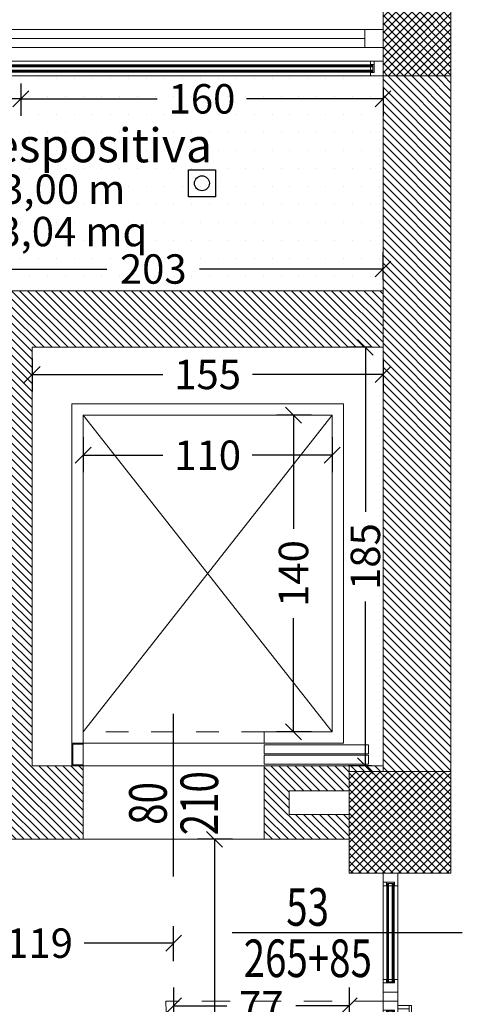
# Model space of a CAD drawing. Units: millimetres. Extents: x 4181 to 4342, y 1335 to 1554.
# Drawn here: x 4266 to 4268, y 1501 to 1505 of the extents above; entities that cross this region are included whole.
import ezdxf
from ezdxf.enums import TextEntityAlignment as Align

# ---------------------------------------------------------------- set-up
doc = ezdxf.new("R2010")
doc.units = ezdxf.units.MM
doc.header["$MEASUREMENT"] = 0
doc.header["$PDMODE"] = 3
doc.linetypes.add('TRATTEGGIATA2', pattern=[0.375, 0.25, -0.125])
doc.layers.get('Defpoints').update_dxf_attribs({"lineweight": 9})
doc.layers.add('ILLUMINAZIONE', color=7, linetype='Continuous', true_color=0x7d005f)
doc.layers.add('INF_PORTE_QUOTE', color=4, linetype='Continuous')
doc.layers.add('L infissi', color=7, linetype='Continuous')
for name, color, linetype, lineweight in [('INFISSO', 230, 'Continuous', 15), ('L finestre', 3, 'Continuous', 5), ('L tratteggi', 251, 'TRATTEGGIATA2', 9), ('L vista1', 2, 'Continuous', 9), ('L vista3', 191, 'Continuous', 0), ('Quote', 251, 'Continuous', 0), ('R campiture', 187, 'Continuous', 5), ('Testi altezze', 2, 'Continuous', 5), ('Testi rapporti', 250, 'Continuous', 5), ('Testi vani', 7, 'Continuous', 5), ('tramezzi', 5, 'Continuous', 9)]:
    doc.layers.add(name, color=color, linetype=linetype, lineweight=lineweight)
for name, color, linetype, lineweight, true_color in [('L aperture infissi', 7, 'TRATTEGGIATA2', 5, 0x464646), ('R controsoffitto', 7, 'Continuous', 15, 0xff7dff), ('Vetri', 7, 'Continuous', 0, 0x7de1ff)]:
    doc.layers.add(name, color=color, linetype=linetype, lineweight=lineweight, true_color=true_color)
doc.layers.add('superfici', color=4, linetype='Continuous', lineweight=9, plot=False)
doc.styles.add('Arial', font='arial.ttf')
doc.styles.get("Standard").update_dxf_attribs({"font": 'arial.ttf'})
doc.dimstyles.new('1-50 arch', dxfattribs={"dimtxt": 0.13, "dimasz": 0.07, "dimexe": 0.075, "dimexo": 0.05, "dimgap": 0.06, "dimtad": 0, "dimdec": 0, "dimlfac": 100, "dimzin": 0, "dimdsep": 46, "dimtxsty": 'Arial', "dimblk": 'OBLIQUE', "dimcen": 0.09, "dimadec": 0, "dimazin": 0, "dimtfac": 1, "dimtdec": 0, "dimtix": 1, "dimtofl": 0, "dimtmove": 2, "dimatfit": 3, "dimldrblk": 'OBLIQUE', "dimfxl": 0.08, "dimfxlon": 1, "dimtolj": 1, "dimtzin": 0, "dimarcsym": 0})

# ---------------------------------------------------------------- blocks, each defined once
blk = doc.blocks.new('A$C7D316299')
at = {"layer": 'ILLUMINAZIONE'}
blk.add_lwpolyline([(-0.0816, 0.0816), (0.0816, 0.0816), (0.0816, -0.0816), (-0.0816, -0.0816)], close=True, dxfattribs=at)
blk.add_circle((0, 0), 0.0451, dxfattribs=at)
blk = doc.blocks.new('A$C53E20988')
at = {"layer": 'INFISSO'}
for points in [[(0, 0), (0, 0.065), (0.04, 0.065), (0.04, 0.0145), (0.055, 0.0145), (0.055, 0)], [(0.055, 0.0505), (0.04, 0.0505), (0.04, 0.065), (0.055, 0.065)], [(3.16, 0.065), (3.145, 0.065), (3.145, 0.0505), (3.16, 0.0505)], [(3.2, 0), (3.2, 0.065), (3.16, 0.065), (3.16, 0.0145), (3.145, 0.0145), (3.145, 0)]]:
    blk.add_lwpolyline(points, close=True, dxfattribs=at)
at = {"layer": 'L vista3'}
blk.add_line((0.045, 0.0165), (0.045, 0.0485), dxfattribs=at)
for points in [[(0.045, 0.0485), (3.155, 0.0485)], [(3.145, 0.065), (0.055, 0.065)], [(3.155, 0.0165), (3.155, 0.0485)], [(0.045, 0.0405), (3.155, 0.0405)], [(0.045, 0.0245), (3.155, 0.0245)], [(0.045, 0.0165), (3.155, 0.0165)], [(0.055, 0.0405), (0.055, 0.0245)], [(0.055, 0), (3.145, 0)], [(3.145, 0.0405), (3.145, 0.0245)]]:
    blk.add_lwpolyline(points, dxfattribs=at)
at = {"layer": 'Vetri'}
for points in [[(0.045, 0.0465), (3.155, 0.0465)], [(0.045, 0.0445), (3.155, 0.0445)], [(0.045, 0.0425), (3.155, 0.0425)], [(0.045, 0.0225), (3.155, 0.0225)], [(0.045, 0.0205), (3.155, 0.0205)], [(0.045, 0.0185), (3.155, 0.0185)]]:
    blk.add_lwpolyline(points, dxfattribs=at)
blk = doc.blocks.new('A$C2F5C3563')
at = {"layer": 'INFISSO'}
for points in [[(-3.05, 0), (-3.05, 0.065), (-3.01, 0.065), (-3.01, 0.0145), (-2.995, 0.0145), (-2.995, 0)], [(-2.995, 0.0505), (-3.01, 0.0505), (-3.01, 0.065), (-2.995, 0.065)], [(-2.565, 0.065), (-2.58, 0.065), (-2.58, 0.0505), (-2.565, 0.0505)], [(-2.525, 0), (-2.525, 0.065), (-2.565, 0.065), (-2.565, 0.0145), (-2.58, 0.0145), (-2.58, 0)], [(-2.485, 0.065), (-2.485, 0), (-2.525, 0), (-2.525, 0.065)], [(-2.485, 0), (-2.485, 0.065), (-2.445, 0.065), (-2.445, 0.0145), (-2.43, 0.0145), (-2.43, 0)], [(-2.43, 0.0505), (-2.445, 0.0505), (-2.445, 0.065), (-2.43, 0.065)], [(-1.565, 0.065), (-1.58, 0.065), (-1.58, 0.0505), (-1.565, 0.0505)], [(-1.525, 0), (-1.525, 0.065), (-1.565, 0.065), (-1.565, 0.0145), (-1.58, 0.0145), (-1.58, 0)], [(-1.525, 0), (-1.525, 0.065), (-1.485, 0.065), (-1.485, 0.0145), (-1.47, 0.0145), (-1.47, 0)], [(-1.485, 0.065), (-1.47, 0.065), (-1.47, 0.0505), (-1.485, 0.0505)], [(-0.565, 0), (-0.565, 0.065), (-0.605, 0.065), (-0.605, 0.0145), (-0.62, 0.0145), (-0.62, 0)], [(-0.62, 0.0505), (-0.605, 0.0505), (-0.605, 0.065), (-0.62, 0.065)], [(-0.525, 0.065), (-0.525, 0), (-0.565, 0), (-0.565, 0.065)], [(-0.525, 0), (-0.525, 0.065), (-0.485, 0.065), (-0.485, 0.0145), (-0.47, 0.0145), (-0.47, 0)], [(-0.485, 0.065), (-0.47, 0.065), (-0.47, 0.0505), (-0.485, 0.0505)], [(0, 0), (0, 0.065), (-0.04, 0.065), (-0.04, 0.0145), (-0.055, 0.0145), (-0.055, 0)], [(-0.055, 0.0505), (-0.04, 0.0505), (-0.04, 0.065), (-0.055, 0.065)]]:
    blk.add_lwpolyline(points, close=True, dxfattribs=at)
at = {"layer": 'L aperture infissi', "ltscale": 0.5}
for points in [[(-2.485, 0.065), (-2.485, 1.025, -0.414214), (-1.525, 0.065)], [(-0.565, 0.065), (-0.565, 1.025, 0.414214), (-1.525, 0.065)]]:
    blk.add_lwpolyline(points, format="xyb", dxfattribs=at)
at = {"layer": 'L vista3'}
for p, q in [((-2.44, 0.0165), (-2.44, 0.0485)), ((-0.61, 0.0165), (-0.61, 0.0485)), ((-2.45, -0.05), (-2.45, 0)), ((-1.56, -0.05), (-1.56, 0)), ((-1.545, -0.06), (-1.545, 0)), ((-1.505, -0.06), (-1.505, 0)), ((-1.49, -0.05), (-1.49, 0)), ((-0.6, -0.05), (-0.6, 0)), ((-2.465, -0.05), (-1.545, -0.05)), ((-2.465, -0.06), (-1.545, -0.06)), ((-0.585, -0.05), (-1.505, -0.05)), ((-0.585, -0.06), (-1.505, -0.06))]:
    blk.add_line(p, q, dxfattribs=at)
for points in [[(-3.005, 0.0485), (-2.57, 0.0485)], [(-3.005, 0.0165), (-3.005, 0.0485)], [(-2.58, 0.065), (-2.995, 0.065)], [(-2.58, 0.065), (-2.995, 0.065)], [(-2.57, 0.0165), (-2.57, 0.0485)], [(-2.44, 0.0485), (-1.57, 0.0485)], [(-1.58, 0.065), (-2.43, 0.065)], [(-1.58, 0.065), (-2.43, 0.065)], [(-1.57, 0.0165), (-1.57, 0.0485)], [(-0.61, 0.0485), (-1.48, 0.0485)], [(-1.48, 0.0165), (-1.48, 0.0485)], [(-1.47, 0.065), (-0.62, 0.065)], [(-1.47, 0.065), (-0.62, 0.065)], [(-0.045, 0.0485), (-0.48, 0.0485)], [(-0.48, 0.0165), (-0.48, 0.0485)], [(-0.47, 0.065), (-0.055, 0.065)], [(-0.47, 0.065), (-0.055, 0.065)], [(-0.045, 0.0165), (-0.045, 0.0485)], [(-3.005, 0.0405), (-2.57, 0.0405)], [(-3.005, 0.0245), (-2.57, 0.0245)], [(-3.005, 0.0165), (-2.57, 0.0165)], [(-2.995, 0.0405), (-2.995, 0.0245)], [(-2.995, 0), (-2.58, 0)], [(-2.995, 0), (-2.58, 0)], [(-2.58, 0.0405), (-2.58, 0.0245)], [(-2.465, 0), (-2.465, -0.06)], [(-2.44, 0.0405), (-1.57, 0.0405)], [(-2.44, 0.0245), (-1.57, 0.0245)], [(-2.44, 0.0165), (-1.57, 0.0165)], [(-2.43, 0.0405), (-2.43, 0.0245)], [(-2.43, 0), (-1.58, 0)], [(-2.43, 0), (-1.58, 0)], [(-1.58, 0.0405), (-1.58, 0.0245)], [(-0.61, 0.0405), (-1.48, 0.0405)], [(-0.61, 0.0245), (-1.48, 0.0245)], [(-0.61, 0.0165), (-1.48, 0.0165)], [(-1.47, 0.0405), (-1.47, 0.0245)], [(-0.62, 0), (-1.47, 0)], [(-0.62, 0), (-1.47, 0)], [(-0.62, 0.0405), (-0.62, 0.0245)], [(-0.585, 0), (-0.585, -0.06)], [(-0.045, 0.0405), (-0.48, 0.0405)], [(-0.045, 0.0245), (-0.48, 0.0245)], [(-0.045, 0.0165), (-0.48, 0.0165)], [(-0.47, 0.0405), (-0.47, 0.0245)], [(-0.055, 0), (-0.47, 0)], [(-0.055, 0), (-0.47, 0)], [(-0.055, 0.0405), (-0.055, 0.0245)]]:
    blk.add_lwpolyline(points, dxfattribs=at)
at = {"layer": 'Vetri'}
for points in [[(-3.005, 0.0465), (-2.57, 0.0465)], [(-3.005, 0.0445), (-2.57, 0.0445)], [(-2.44, 0.0465), (-1.57, 0.0465)], [(-2.44, 0.0445), (-1.57, 0.0445)], [(-0.61, 0.0465), (-1.48, 0.0465)], [(-0.61, 0.0445), (-1.48, 0.0445)], [(-0.045, 0.0465), (-0.48, 0.0465)], [(-0.045, 0.0445), (-0.48, 0.0445)], [(-3.005, 0.0425), (-2.57, 0.0425)], [(-3.005, 0.0225), (-2.57, 0.0225)], [(-3.005, 0.0205), (-2.57, 0.0205)], [(-3.005, 0.0185), (-2.57, 0.0185)], [(-2.44, 0.0425), (-1.57, 0.0425)], [(-2.44, 0.0225), (-1.57, 0.0225)], [(-2.44, 0.0205), (-1.57, 0.0205)], [(-2.44, 0.0185), (-1.57, 0.0185)], [(-0.61, 0.0425), (-1.48, 0.0425)], [(-0.61, 0.0225), (-1.48, 0.0225)], [(-0.61, 0.0205), (-1.48, 0.0205)], [(-0.61, 0.0185), (-1.48, 0.0185)], [(-0.045, 0.0425), (-0.48, 0.0425)], [(-0.045, 0.0225), (-0.48, 0.0225)], [(-0.045, 0.0205), (-0.48, 0.0205)], [(-0.045, 0.0185), (-0.48, 0.0185)]]:
    blk.add_lwpolyline(points, dxfattribs=at)
blk = doc.blocks.new('_Oblique')
at = {"color": 0, "linetype": 'ByBlock', "lineweight": -2}
blk.add_line((-0.5, -0.5), (0.5, 0.5), dxfattribs=at)
blk = doc.blocks.new('*D381')
at = {"layer": 'Defpoints', "color": 0, "transparency": 16777216}
for p in [(4267.2554, 1503.2243), (4267.4259, 1503.2243), (4267.4259, 1501.8243)]:
    blk.add_point(p, dxfattribs=at)
at = {"layer": 'Quote', "color": 0, "lineweight": -2, "transparency": 16777216}
for p, q in [((4267.3354, 1503.2243), (4267.1804, 1503.2243)), ((4267.2554, 1503.2243), (4267.2554, 1502.7215)), ((4267.2554, 1501.8243), (4267.2554, 1502.327)), ((4267.3354, 1501.8243), (4267.1804, 1501.8243))]:
    blk.add_line(p, q, dxfattribs=at)
at = {"layer": 'Quote', "color": 0, "lineweight": -2, "transparency": 16777216, "xscale": 0.07, "yscale": 0.07, "zscale": 0.07}
for p, rotation in [((4267.2554, 1503.2243), 90), ((4267.2554, 1501.8243), 270)]:
    blk.add_blockref('_Oblique', p, dxfattribs=dict(at, rotation=rotation))
at = {"layer": 'Quote', "color": 0, "transparency": 16777216, "insert": (4267.2554, 1502.5243), "char_height": 0.13, "attachment_point": 5, "rotation": 90, "style": 'Arial'}
blk.add_mtext('\\A1;140', dxfattribs=at)
blk = doc.blocks.new('*D380')
at = {"layer": 'Defpoints', "color": 0, "transparency": 16777216}
for p in [(4266.3259, 1503.2243), (4267.4259, 1503.2243), (4267.4259, 1503.0473)]:
    blk.add_point(p, dxfattribs=at)
at = {"layer": 'Quote', "color": 0, "lineweight": -2, "transparency": 16777216}
for p, q in [((4266.3259, 1503.1273), (4266.3259, 1502.9723)), ((4267.4259, 1503.1273), (4267.4259, 1502.9723)), ((4266.3259, 1503.0473), (4266.6786, 1503.0473)), ((4267.4259, 1503.0473), (4267.0731, 1503.0473))]:
    blk.add_line(p, q, dxfattribs=at)
at = {"layer": 'Quote', "color": 0, "lineweight": -2, "transparency": 16777216, "xscale": 0.07, "yscale": 0.07, "zscale": 0.07, "rotation": 180}
blk.add_blockref('_Oblique', (4266.3259, 1503.0473), dxfattribs=at)
at = {"layer": 'Quote', "color": 0, "lineweight": -2, "transparency": 16777216, "xscale": 0.07, "yscale": 0.07, "zscale": 0.07}
blk.add_blockref('_Oblique', (4267.4259, 1503.0473), dxfattribs=at)
at = {"layer": 'Quote', "color": 0, "transparency": 16777216, "insert": (4266.8759, 1503.0473), "char_height": 0.13, "attachment_point": 5, "style": 'Arial'}
blk.add_mtext('\\A1;110', dxfattribs=at)
blk = doc.blocks.new('*D382')
at = {"layer": 'Defpoints', "color": 0, "transparency": 16777216}
for p in [(4266.1009, 1503.5243), (4267.6509, 1503.5243), (4267.6509, 1503.4042)]:
    blk.add_point(p, dxfattribs=at)
at = {"layer": 'Quote', "color": 0, "lineweight": -2, "transparency": 16777216}
for p, q in [((4266.1009, 1503.4743), (4266.1009, 1503.3292)), ((4267.6509, 1503.4743), (4267.6509, 1503.3292)), ((4266.1009, 1503.4042), (4266.6779, 1503.4042)), ((4267.6509, 1503.4042), (4267.0738, 1503.4042))]:
    blk.add_line(p, q, dxfattribs=at)
at = {"layer": 'Quote', "color": 0, "lineweight": -2, "transparency": 16777216, "xscale": 0.07, "yscale": 0.07, "zscale": 0.07, "rotation": 180}
blk.add_blockref('_Oblique', (4266.1009, 1503.4042), dxfattribs=at)
at = {"layer": 'Quote', "color": 0, "lineweight": -2, "transparency": 16777216, "xscale": 0.07, "yscale": 0.07, "zscale": 0.07}
blk.add_blockref('_Oblique', (4267.6509, 1503.4042), dxfattribs=at)
at = {"layer": 'Quote', "color": 0, "transparency": 16777216, "insert": (4266.8759, 1503.4042), "char_height": 0.13, "attachment_point": 5, "style": 'Arial'}
blk.add_mtext('\\A1;155', dxfattribs=at)
blk = doc.blocks.new('*D383')
at = {"layer": 'Defpoints', "color": 0, "transparency": 16777216}
for p in [(4267.5728, 1503.5243), (4267.6509, 1503.5243), (4267.6509, 1501.6743)]:
    blk.add_point(p, dxfattribs=at)
at = {"layer": 'Quote', "color": 0, "lineweight": -2, "transparency": 16777216}
for p, q in [((4267.6009, 1503.5243), (4267.4978, 1503.5243)), ((4267.5728, 1503.5243), (4267.5728, 1502.7972)), ((4267.5728, 1501.6743), (4267.5728, 1502.4013)), ((4267.6009, 1501.6743), (4267.4978, 1501.6743))]:
    blk.add_line(p, q, dxfattribs=at)
at = {"layer": 'Quote', "color": 0, "lineweight": -2, "transparency": 16777216, "xscale": 0.07, "yscale": 0.07, "zscale": 0.07}
for p, rotation in [((4267.5728, 1503.5243), 90), ((4267.5728, 1501.6743), 270)]:
    blk.add_blockref('_Oblique', p, dxfattribs=dict(at, rotation=rotation))
at = {"layer": 'Quote', "color": 0, "transparency": 16777216, "insert": (4267.5728, 1502.5993), "char_height": 0.13, "attachment_point": 5, "rotation": 90, "style": 'Arial'}
blk.add_mtext('\\A1;185', dxfattribs=at)
blk = doc.blocks.new('*D384')
at = {"layer": 'Defpoints', "color": 0, "transparency": 16777216}
for p in [(4264.4509, 1504.7243), (4266.0509, 1504.7243), (4266.0509, 1504.6227)]:
    blk.add_point(p, dxfattribs=at)
at = {"layer": 'Quote', "color": 0, "lineweight": -2, "transparency": 16777216}
for p, q in [((4264.4509, 1504.6743), (4264.4509, 1504.5477)), ((4266.0509, 1504.6743), (4266.0509, 1504.5477)), ((4264.4509, 1504.6227), (4265.0536, 1504.6227)), ((4266.0509, 1504.6227), (4265.4481, 1504.6227))]:
    blk.add_line(p, q, dxfattribs=at)
at = {"layer": 'Quote', "color": 0, "lineweight": -2, "transparency": 16777216, "xscale": 0.07, "yscale": 0.07, "zscale": 0.07, "rotation": 180}
blk.add_blockref('_Oblique', (4264.4509, 1504.6227), dxfattribs=at)
at = {"layer": 'Quote', "color": 0, "lineweight": -2, "transparency": 16777216, "xscale": 0.07, "yscale": 0.07, "zscale": 0.07}
blk.add_blockref('_Oblique', (4266.0509, 1504.6227), dxfattribs=at)
at = {"layer": 'Quote', "color": 0, "transparency": 16777216, "insert": (4265.2509, 1504.6227), "char_height": 0.13, "attachment_point": 5, "style": 'Arial'}
blk.add_mtext('\\A1;160', dxfattribs=at)
blk = doc.blocks.new('*D385')
at = {"layer": 'Defpoints', "color": 0, "transparency": 16777216}
for p in [(4266.0509, 1504.7412), (4267.6509, 1504.7243), (4267.6509, 1504.6227)]:
    blk.add_point(p, dxfattribs=at)
at = {"layer": 'Quote', "color": 0, "lineweight": -2, "transparency": 16777216}
for p, q in [((4266.0509, 1504.6912), (4266.0509, 1504.5477)), ((4267.6509, 1504.6743), (4267.6509, 1504.5477)), ((4266.0509, 1504.6227), (4266.6536, 1504.6227)), ((4267.6509, 1504.6227), (4267.0481, 1504.6227))]:
    blk.add_line(p, q, dxfattribs=at)
at = {"layer": 'Quote', "color": 0, "lineweight": -2, "transparency": 16777216, "xscale": 0.07, "yscale": 0.07, "zscale": 0.07, "rotation": 180}
blk.add_blockref('_Oblique', (4266.0509, 1504.6227), dxfattribs=at)
at = {"layer": 'Quote', "color": 0, "lineweight": -2, "transparency": 16777216, "xscale": 0.07, "yscale": 0.07, "zscale": 0.07}
blk.add_blockref('_Oblique', (4267.6509, 1504.6227), dxfattribs=at)
at = {"layer": 'Quote', "color": 0, "transparency": 16777216, "insert": (4266.8509, 1504.6227), "char_height": 0.13, "attachment_point": 5, "style": 'Arial'}
blk.add_mtext('\\A1;160', dxfattribs=at)
blk = doc.blocks.new('*D386')
at = {"layer": 'Defpoints', "color": 0, "transparency": 16777216}
for p in [(4267.6509, 1503.8704), (4265.6209, 1503.7743), (4267.6509, 1503.7743)]:
    blk.add_point(p, dxfattribs=at)
at = {"layer": 'Quote', "color": 0, "lineweight": -2, "transparency": 16777216}
for p, q in [((4265.6209, 1503.8243), (4265.6209, 1503.9454)), ((4267.6509, 1503.8243), (4267.6509, 1503.9454)), ((4265.6209, 1503.8704), (4266.4311, 1503.8704)), ((4267.6509, 1503.8704), (4266.8406, 1503.8704))]:
    blk.add_line(p, q, dxfattribs=at)
at = {"layer": 'Quote', "color": 0, "lineweight": -2, "transparency": 16777216, "xscale": 0.07, "yscale": 0.07, "zscale": 0.07, "rotation": 180}
blk.add_blockref('_Oblique', (4265.6209, 1503.8704), dxfattribs=at)
at = {"layer": 'Quote', "color": 0, "lineweight": -2, "transparency": 16777216, "xscale": 0.07, "yscale": 0.07, "zscale": 0.07}
blk.add_blockref('_Oblique', (4267.6509, 1503.8704), dxfattribs=at)
at = {"layer": 'Quote', "color": 0, "transparency": 16777216, "insert": (4266.6359, 1503.8704), "char_height": 0.13, "attachment_point": 5, "style": 'Arial'}
blk.add_mtext('\\A1;203', dxfattribs=at)
blk = doc.blocks.new('DIM-P')
at = {"color": 0}
for tag, p in [('LARGHEZZA', (0.022, 0.045)), ('ALTEZZA', (0.022, -0.222))]:
    blk.add_attdef(tag, text='', height=0.18, dxfattribs=at).set_placement(p, align=Align.CENTER)
blk = doc.blocks.new('*D604')
at = {"layer": 'Defpoints', "color": 0, "transparency": 16777216}
for p in [(4266.7259, 1500.8903), (4265.5409, 1500.8404), (4266.7259, 1500.6404)]:
    blk.add_point(p, dxfattribs=at)
at = {"layer": 'Quote', "color": 0, "lineweight": -2, "transparency": 16777216}
for p, q in [((4265.5409, 1500.8903), (4265.5409, 1500.9653)), ((4266.7259, 1500.8103), (4266.7259, 1500.9653)), ((4265.5409, 1500.8903), (4265.9357, 1500.8903)), ((4266.7259, 1500.8903), (4266.331, 1500.8903))]:
    blk.add_line(p, q, dxfattribs=at)
at = {"layer": 'Quote', "color": 0, "lineweight": -2, "transparency": 16777216, "xscale": 0.07, "yscale": 0.07, "zscale": 0.07, "rotation": 180}
blk.add_blockref('_Oblique', (4265.5409, 1500.8903), dxfattribs=at)
at = {"layer": 'Quote', "color": 0, "lineweight": -2, "transparency": 16777216, "xscale": 0.07, "yscale": 0.07, "zscale": 0.07}
blk.add_blockref('_Oblique', (4266.7259, 1500.8903), dxfattribs=at)
at = {"layer": 'Quote', "color": 0, "transparency": 16777216, "insert": (4266.1334, 1500.8903), "char_height": 0.13, "attachment_point": 5, "style": 'Arial'}
blk.add_mtext('\\A1;119', dxfattribs=at)
blk = doc.blocks.new('*D605')
at = {"layer": 'Defpoints', "color": 0, "transparency": 16777216}
for p in [(4266.7259, 1501.1993), (4267.5009, 1501.1993), (4267.5009, 1500.6136)]:
    blk.add_point(p, dxfattribs=at)
at = {"layer": 'Quote', "color": 0, "lineweight": -2, "transparency": 16777216}
for p, q in [((4266.7259, 1500.6936), (4266.7259, 1500.5386)), ((4267.5009, 1500.6936), (4267.5009, 1500.5386)), ((4266.7259, 1500.6136), (4266.9608, 1500.6136)), ((4267.5009, 1500.6136), (4267.2659, 1500.6136))]:
    blk.add_line(p, q, dxfattribs=at)
at = {"layer": 'Quote', "color": 0, "lineweight": -2, "transparency": 16777216, "xscale": 0.07, "yscale": 0.07, "zscale": 0.07, "rotation": 180}
blk.add_blockref('_Oblique', (4266.7259, 1500.6136), dxfattribs=at)
at = {"layer": 'Quote', "color": 0, "lineweight": -2, "transparency": 16777216, "xscale": 0.07, "yscale": 0.07, "zscale": 0.07}
blk.add_blockref('_Oblique', (4267.5009, 1500.6136), dxfattribs=at)
at = {"layer": 'Quote', "color": 0, "transparency": 16777216, "insert": (4267.1134, 1500.6136), "char_height": 0.13, "attachment_point": 5, "style": 'Arial'}
blk.add_mtext('\\A1;77', dxfattribs=at)
blk = doc.blocks.new('*D599')
at = {"layer": 'Defpoints', "color": 0, "transparency": 16777216}
for p in [(4267.5009, 1501.3493), (4266.9061, 1499.6743), (4267.8858, 1499.6743)]:
    blk.add_point(p, dxfattribs=at)
at = {"layer": 'Quote', "color": 0, "lineweight": -2, "transparency": 16777216}
for p, q in [((4266.9861, 1501.3493), (4266.8311, 1501.3493)), ((4266.9061, 1501.3493), (4266.9061, 1500.529)), ((4266.9061, 1499.6743), (4266.9061, 1500.1338)), ((4266.9861, 1499.6743), (4266.8311, 1499.6743))]:
    blk.add_line(p, q, dxfattribs=at)
at = {"layer": 'Quote', "color": 0, "lineweight": -2, "transparency": 16777216, "xscale": 0.07, "yscale": 0.07, "zscale": 0.07}
for p, rotation in [((4266.9061, 1501.3493), 90), ((4266.9061, 1499.6743), 270)]:
    blk.add_blockref('_Oblique', p, dxfattribs=dict(at, rotation=rotation))
at = {"layer": 'Quote', "color": 0, "transparency": 16777216, "insert": (4266.9811, 1500.3314), "char_height": 0.13, "attachment_point": 5, "rotation": 90, "style": 'Arial'}
blk.add_mtext('\\A1;168', dxfattribs=at)
blk = doc.blocks.new('*D744')
at = {"layer": 'Defpoints', "color": 0, "transparency": 16777216}
for p in [(4267.7509, 1505.9268), (4267.7509, 1505.0243), (4255.7509, 1504.2558)]:
    blk.add_point(p, dxfattribs=at)
at = {"layer": 'Quote', "color": 0, "lineweight": -2, "transparency": 16777216}
for p, q in [((4255.7509, 1505.8468), (4255.7509, 1506.0018)), ((4267.7509, 1505.8468), (4267.7509, 1506.0018)), ((4255.7509, 1505.9268), (4261.5031, 1505.9268)), ((4267.7509, 1505.9268), (4261.9986, 1505.9268))]:
    blk.add_line(p, q, dxfattribs=at)
at = {"layer": 'Quote', "color": 0, "lineweight": -2, "transparency": 16777216, "xscale": 0.07, "yscale": 0.07, "zscale": 0.07, "rotation": 180}
blk.add_blockref('_Oblique', (4255.7509, 1505.9268), dxfattribs=at)
at = {"layer": 'Quote', "color": 0, "lineweight": -2, "transparency": 16777216, "xscale": 0.07, "yscale": 0.07, "zscale": 0.07}
blk.add_blockref('_Oblique', (4267.7509, 1505.9268), dxfattribs=at)
at = {"layer": 'Quote', "color": 0, "transparency": 16777216, "insert": (4261.7509, 1505.9268), "char_height": 0.13, "attachment_point": 5, "style": 'Arial'}
blk.add_mtext('\\A1;1200', dxfattribs=at)

msp = doc.modelspace()

# ---------------------------------------------------------------- hatches: boundary and pattern name
at = {"layer": 'R campiture'}
h = msp.add_hatch(dxfattribs=at)
h.set_pattern_fill('ANSI37', color=3, scale=0.2, angle=90, style=0)
h.paths.add_polyline_path([(4267.6509, 1487.4493), (4267.9509, 1487.4493), (4267.9509, 1487.7493), (4267.6509, 1487.7493)])
h.paths.add_polyline_path([(4267.5009, 1490.9993), (4267.9509, 1490.9993), (4267.9509, 1491.4493), (4267.5009, 1491.4493)])
h.paths.add_polyline_path([(4267.5009, 1494.7993), (4267.5009, 1494.4993), (4267.9509, 1494.4993), (4267.9509, 1494.7993)])
h.paths.add_polyline_path([(4267.5009, 1498.1493), (4267.5009, 1497.8493), (4267.9509, 1497.8493), (4267.9509, 1498.1493)])
h.paths.add_polyline_path([(4267.5009, 1501.6493), (4267.5009, 1501.1993), (4267.9509, 1501.1993), (4267.9509, 1501.2243), (4267.9509, 1501.6493)])
h.paths.add_polyline_path([(4267.6509, 1505.0243), (4267.6509, 1504.7243), (4267.9509, 1504.7243), (4267.9509, 1505.0243)])
h.paths.add_polyline_path([(4264.4509, 1505.0243), (4264.1509, 1505.0243), (4264.1509, 1504.7243), (4264.4509, 1504.7243)])
h.paths.add_polyline_path([(4264.1509, 1501.1993), (4264.4509, 1501.1993), (4264.4509, 1501.6493), (4264.1509, 1501.6493)])
h.paths.add_polyline_path([(4260.6509, 1501.1993), (4260.9509, 1501.1993), (4260.9509, 1501.6493), (4260.6509, 1501.6493)])
h.paths.add_polyline_path([(4257.6009, 1501.6493), (4257.1509, 1501.6493), (4257.1509, 1501.1993), (4257.6009, 1501.1993)])
h.paths.add_polyline_path([(4257.4509, 1505.0243), (4257.1509, 1505.0243), (4257.1509, 1504.7243), (4257.4509, 1504.7243)])
h.paths.add_polyline_path([(4260.6509, 1505.0243), (4260.6509, 1504.7243), (4260.9509, 1504.7243), (4260.9509, 1505.0243)])
h.paths.add_polyline_path([(4257.1509, 1497.8493), (4257.6009, 1497.8493), (4257.6009, 1498.1493), (4257.1509, 1498.1493)])
h.paths.add_polyline_path([(4257.1509, 1494.4993), (4257.6009, 1494.4993), (4257.6009, 1494.7993), (4257.1509, 1494.7993)])
h.paths.add_polyline_path([(4264.4509, 1490.9993), (4264.4509, 1491.4493), (4264.1509, 1491.4493), (4264.1509, 1490.9993)])
h.paths.add_polyline_path([(4260.6509, 1490.9993), (4260.9509, 1490.9993), (4260.9509, 1491.4493), (4260.6509, 1491.4493)])
h.paths.add_polyline_path([(4257.1509, 1490.9993), (4257.6009, 1490.9993), (4257.6009, 1491.4493), (4257.1509, 1491.4493)])
h.paths.add_polyline_path([(4257.4509, 1487.4493), (4257.4509, 1487.7493), (4257.1509, 1487.7493), (4257.1509, 1487.4493)])
h.paths.add_polyline_path([(4260.9509, 1487.7493), (4260.6509, 1487.7493), (4260.6509, 1487.4493), (4260.9509, 1487.4493)])
h.paths.add_polyline_path([(4264.1509, 1487.4493), (4264.4509, 1487.4493), (4264.4509, 1487.7493), (4264.1509, 1487.7493)])
h.paths.add_polyline_path([(4255.5509, 1487.4493), (4255.8509, 1487.4493), (4255.8509, 1487.7493), (4255.5509, 1487.7493)])
h.paths.add_polyline_path([(4255.5509, 1491.2993), (4255.5509, 1490.9993), (4255.8509, 1490.9993), (4255.8509, 1491.2993)])
h.paths.add_polyline_path([(4255.5509, 1494.7993), (4255.5509, 1494.4993), (4255.8509, 1494.4993), (4255.8509, 1494.7993)])
h.paths.add_polyline_path([(4255.5509, 1497.8493), (4255.8509, 1497.8493), (4255.8509, 1498.1493), (4255.5509, 1498.1493)])
h = msp.add_hatch(dxfattribs=at)
h.set_pattern_fill('ANSI31', color=256, scale=0.2, angle=90, style=0)
h.set_pattern_definition([(135, (4140.251516, 1910.850269), (-0.0176776695, -0.0176776695), [])])
h.paths.add_polyline_path([(4267.9509, 1504.7243), (4267.6509, 1504.7243), (4267.6509, 1501.6493), (4267.9509, 1501.6493)])
h.paths.add_polyline_path([(4264.4509, 1504.7493), (4264.1509, 1504.7493), (4264.1509, 1501.6493), (4264.4509, 1501.6493)])
at = {"layer": 'R campiture', "true_color": 0x641900}
h = msp.add_hatch(dxfattribs=at)
h.set_pattern_fill('ANSI31', color=28, scale=0.2, angle=90, style=0)
h.set_pattern_definition([(135, (24993.47169, 20623.33491), (-0.01767766953, -0.01767766953), [])])
h.paths.add_polyline_path([(4267.6509, 1503.7743), (4265.9909, 1503.7743), (4265.9909, 1501.6743), (4265.9909, 1501.3993), (4265.9909, 1501.3493), (4266.3259, 1501.3493), (4266.3259, 1501.6743), (4266.1009, 1501.6743), (4266.1009, 1503.5243), (4267.6509, 1503.5243)])
h.paths.add_polyline_path([(4267.5009, 1501.4593), (4267.2359, 1501.4593), (4267.2359, 1501.5643), (4267.5009, 1501.5643), (4267.5009, 1501.6743), (4267.1259, 1501.6743), (4267.1259, 1501.3493), (4267.5009, 1501.3493)], flags=17)
h.paths.add_polyline_path([(4265.2509, 1503.7743), (4264.4509, 1503.7743), (4264.4509, 1503.6243), (4265.1009, 1503.6243), (4265.1009, 1503.3243), (4264.4509, 1503.3243), (4264.4509, 1503.1743), (4265.2509, 1503.1743)])
h.paths.add_polyline_path([(4267.6509, 1501.6743), (4267.5009, 1501.6743), (4267.5009, 1501.6493), (4267.6509, 1501.6493)], flags=17)
h.paths.add_polyline_path([(4265.9209, 1501.4593), (4265.9209, 1501.4043), (4265.9009, 1501.4043), (4265.9009, 1501.3598), (4265.8909, 1501.3598), (4265.8909, 1501.3493), (4265.9909, 1501.3493), (4265.9909, 1501.4593)])
at = {"layer": 'R controsoffitto', "lineweight": -2, "ltscale": 0.08}
h = msp.add_hatch(dxfattribs=at)
h.set_pattern_fill('DOTS', color=256, scale=0.05)
h.set_pattern_definition([(0, (0, 0), (0.0396875, 0.079375), [0, -0.079375])])
h.paths.add_polyline_path([(4264.4509, 1503.7743), (4267.6509, 1503.7743), (4267.6509, 1504.7243), (4264.4509, 1504.7243)])

# ---------------------------------------------------------------- linework, layer by layer
at = {"layer": 'INF_PORTE_QUOTE', "color": 9}
for p, q in [((4266.7259, 1501.1854), (4266.7259, 1501.9042)), ((4266.985, 1500.9368), (4268.0009, 1500.9368))]:
    msp.add_line(p, q, dxfattribs=at)
at = {"layer": 'L finestre'}
for p, q in [((4267.6509, 1504.9293), (4264.4509, 1504.9293)), ((4267.6509, 1504.9293), (4264.4509, 1504.9293)), ((4267.6509, 1504.8493), (4264.4509, 1504.8493))]:
    msp.add_line(p, q, dxfattribs=at)
msp.add_lwpolyline([(4267.5709, 1504.9293), (4267.6509, 1504.9293), (4267.6509, 1504.8493), (4267.5709, 1504.8493)], close=True, dxfattribs=at)
msp.add_lwpolyline([(4267.5709, 1504.8893), (4264.5309, 1504.8893)], dxfattribs=at)
at = {"layer": 'L tratteggi', "ltscale": 0.2}
for points in [[(4267.1259, 1501.8243), (4266.3259, 1501.8243)], [(4267.1259, 1501.7743), (4266.3259, 1501.7743)], [(4266.3259, 1501.3493), (4267.1259, 1501.3493)]]:
    msp.add_lwpolyline(points, dxfattribs=at)
at = {"layer": 'L vista1'}
for points in [[(4266.3259, 1501.7743), (4266.3259, 1501.8243), (4266.3259, 1501.8243), (4266.3259, 1503.2243), (4267.4259, 1503.2243), (4267.4259, 1501.8243), (4267.1259, 1501.8243), (4267.1259, 1501.7743), (4267.4759, 1501.7743), (4267.4759, 1503.2743), (4266.2759, 1503.2743), (4266.2759, 1501.7743)], [(4267.5859, 1501.7673), (4267.1259, 1501.7673), (4267.1259, 1501.7273), (4267.5859, 1501.7273)], [(4267.5859, 1501.7213), (4267.1259, 1501.7213), (4267.1259, 1501.6813), (4267.5859, 1501.6813)]]:
    msp.add_lwpolyline(points, close=True, dxfattribs=at)
for points in [[(4266.3259, 1503.2243), (4267.4259, 1501.8243)], [(4267.4259, 1503.2243), (4266.3259, 1501.8243)], [(4266.3259, 1501.7743), (4266.3259, 1501.6743)]]:
    msp.add_lwpolyline(points, dxfattribs=at)
at = {"layer": 'Quote'}
for points in [[(4266.2759, 1501.7743), (4266.2759, 1501.6743)], [(4267.1259, 1501.7743), (4266.3259, 1501.7743)], [(4267.1259, 1501.6743), (4266.3259, 1501.6743)]]:
    msp.add_lwpolyline(points, dxfattribs=at)
msp.add_lwpolyline([(4266.2809, 1501.7693), (4266.3259, 1501.7693), (4266.3259, 1501.6793), (4266.2809, 1501.6793)], close=True, dxfattribs=at)
at = {"layer": 'superfici'}
msp.add_lwpolyline([(4264.4509, 1503.7743), (4267.6509, 1503.7743), (4267.6509, 1504.7243), (4264.4509, 1504.7243)], close=True, dxfattribs=at)
msp.add_lwpolyline([(4257.4509, 1498.1493), (4257.4509, 1501.1993), (4257.6009, 1501.1993), (4257.6009, 1501.3493), (4257.6009, 1501.3493), (4260.6509, 1501.3493), (4260.6509, 1501.1993), (4260.9509, 1501.1993), (4260.9509, 1501.3493), (4264.1509, 1501.3493), (4264.1509, 1501.1993), (4264.4509, 1501.1993), (4264.4509, 1501.3493), (4267.5009, 1501.3493), (4267.5009, 1501.1993), (4267.6509, 1501.1993), (4267.6509, 1498.1493)], dxfattribs=at)
at = {"layer": 'tramezzi'}
for p, q in [((4267.6509, 1504.7243), (4267.6509, 1505.0243)), ((4267.9509, 1505.0243), (4267.9509, 1504.7243)), ((4267.9509, 1504.7243), (4267.6509, 1504.7243)), ((4267.6509, 1501.6493), (4267.6509, 1504.7243)), ((4267.9509, 1504.7243), (4267.9509, 1501.6493)), ((4267.9509, 1501.6493), (4267.5009, 1501.6493)), ((4267.9509, 1501.1993), (4267.9509, 1501.6493)), ((4267.9509, 1501.1993), (4267.5009, 1501.1993))]:
    msp.add_line(p, q, dxfattribs=at)
for points in [[(4267.6509, 1503.7743), (4265.9709, 1503.7743)], [(4267.6509, 1503.5243), (4266.1009, 1503.5243), (4266.1009, 1501.6743)], [(4266.1009, 1501.6743), (4266.3259, 1501.6743)], [(4266.3259, 1501.6743), (4266.3259, 1501.3493)], [(4267.1259, 1501.6743), (4267.5009, 1501.6743), (4267.5009, 1501.3493), (4267.1259, 1501.3493)], [(4267.1259, 1501.6743), (4267.1259, 1501.3493)], [(4267.5009, 1501.1993), (4267.5009, 1501.6743), (4267.6509, 1501.6743)], [(4267.5009, 1501.5643), (4267.2359, 1501.5643), (4267.2359, 1501.4593), (4267.5009, 1501.4593)], [(4266.3259, 1501.3493), (4265.8909, 1501.3493)]]:
    msp.add_lwpolyline(points, dxfattribs=at)

# ---------------------------------------------------------------- block references
at = {"layer": 'ILLUMINAZIONE', "ltscale": 2.5, "xscale": 0.7352941175736278, "yscale": 0.7352941175736278, "zscale": 0.7352941175736278}
msp.add_blockref('A$C7D316299', (4266.8509, 1504.2493), dxfattribs=at)
at = {"layer": 'INF_PORTE_QUOTE', "color": 4}
ref = msp.add_blockref('DIM-P', (4266.7259, 1501.5035), dxfattribs=dict(at, xscale=-0.3500000000000014, yscale=0.3500000000000014, zscale=0.7, rotation=89.99999999960248))
ref.add_attrib('LARGHEZZA', '80', dxfattribs={"layer": '0', "color": 0, "height": 0.16625, "rotation": 90, "width": 0.75}).set_placement((4266.6955, 1501.508), align=Align.CENTER)
ref.add_attrib('ALTEZZA', '210', dxfattribs={"layer": '0', "color": 0, "height": 0.16625, "rotation": 90, "width": 0.75}).set_placement((4266.7561, 1501.509), align=Align.TOP_CENTER)
at = {"layer": 'INF_PORTE_QUOTE'}
ref = msp.add_blockref('DIM-P', (4267.3132, 1500.9368), dxfattribs=dict(at, xscale=-0.3500000000000014, yscale=0.3500000000000014, zscale=0.7, rotation=359.9999999996024))
ref.add_attrib('LARGHEZZA', '53', dxfattribs={"layer": '0', "color": 0, "height": 0.16625, "rotation": 360, "width": 0.75}).set_placement((4267.3176, 1500.9671), align=Align.CENTER)
ref.add_attrib('ALTEZZA', '265+85', dxfattribs={"layer": '0', "color": 0, "height": 0.16625, "rotation": 360, "width": 0.75}).set_placement((4267.3186, 1500.9065), align=Align.TOP_CENTER)
at = {"layer": 'L infissi'}
msp.add_blockref('A$C53E20988', (4264.4509, 1504.7243), dxfattribs=at)
at = {"layer": 'L infissi', "rotation": 90}
msp.add_blockref('A$C2F5C3563', (4267.7159, 1501.1993), dxfattribs=at)

# ---------------------------------------------------------------- texts
at = {"layer": 'Testi altezze', "insert": (4266.0392, 1504.2066), "char_height": 0.13, "width": 1.867111, "attachment_point": 5}
msp.add_mtext('Hc = 3,00 m', dxfattribs=at)
at = {"layer": 'Testi rapporti', "lineweight": -2, "insert": (4265.499, 1504.1011), "char_height": 0.13, "width": 2.240644, "attachment_point": 1}
msp.add_mtext('S.p.= 3,04 mq', dxfattribs=at)
at = {"layer": 'Testi vani', "insert": (4266.0469, 1504.4172), "char_height": 0.15, "width": 1.867111, "attachment_point": 5}
msp.add_mtext('{\\fArial|b1|i0|c0|p34;Vetrina espositiva}', dxfattribs=at)

# ---------------------------------------------------------------- dimensions: what is measured, and where the dimension line sits
at = {"layer": 'Quote'}
for base, p1, p2, picture, middle in [((4267.7509, 1505.9268), (4255.7509, 1504.2558), (4267.7509, 1505.0243), '*D744', (4261.7509, 1505.9268)), ((4266.0509, 1504.6227), (4264.4509, 1504.7243), (4266.0509, 1504.7243), '*D384', (4265.2509, 1504.6227)), ((4267.6509, 1504.6227), (4266.0509, 1504.7412), (4267.6509, 1504.7243), '*D385', (4266.8509, 1504.6227)), ((4267.6509, 1503.8704), (4265.6209, 1503.7743), (4267.6509, 1503.7743), '*D386', (4266.6359, 1503.8704)), ((4267.6509, 1503.4042), (4266.1009, 1503.5243), (4267.6509, 1503.5243), '*D382', (4266.8759, 1503.4042)), ((4267.4259, 1503.0473), (4266.3259, 1503.2243), (4267.4259, 1503.2243), '*D380', (4266.8759, 1503.0473)), ((4267.5008647707, 1500.6136084635), (4266.7258647707, 1501.1992662101), (4267.5008647707, 1501.1992662101), '*D605', (4267.1133647707, 1500.6136084635)), ((4266.7258648, 1500.8903017), (4265.5408646, 1500.8403563), (4266.7258648, 1500.6403934), '*D604', (4266.1333647, 1500.8903017))]:
    dim = msp.add_linear_dim(base=base, p1=p1, p2=p2, dimstyle='1-50 arch', dxfattribs=at)
    dim.commit()
    dim.dimension.update_dxf_attribs({"geometry": picture, "text_midpoint": middle})
for base, p1, p2, picture, middle in [((4267.5728, 1503.5243), (4267.6509, 1501.6743), (4267.6509, 1503.5243), '*D383', (4267.5728, 1502.5993)), ((4267.2554, 1503.2243), (4267.4259, 1501.8243), (4267.4259, 1503.2243), '*D381', (4267.2554, 1502.5243))]:
    dim = msp.add_linear_dim(base=base, p1=p1, p2=p2, angle=90, dimstyle='1-50 arch', dxfattribs=at)
    dim.commit()
    dim.dimension.update_dxf_attribs({"geometry": picture, "text_midpoint": middle})
dim = msp.add_linear_dim(base=(4266.9060997959, 1499.6742662101), p1=(4267.5008647708, 1501.3492662101), p2=(4267.8858408982, 1499.6742662101), angle=90, dimstyle='1-50 arch', dxfattribs=at)
dim.commit()
dim.dimension.update_dxf_attribs({"geometry": '*D599', "text_midpoint": (4266.9810997959, 1500.3313899626), "dimtype": 160})

doc.saveas('drawing.dxf')
